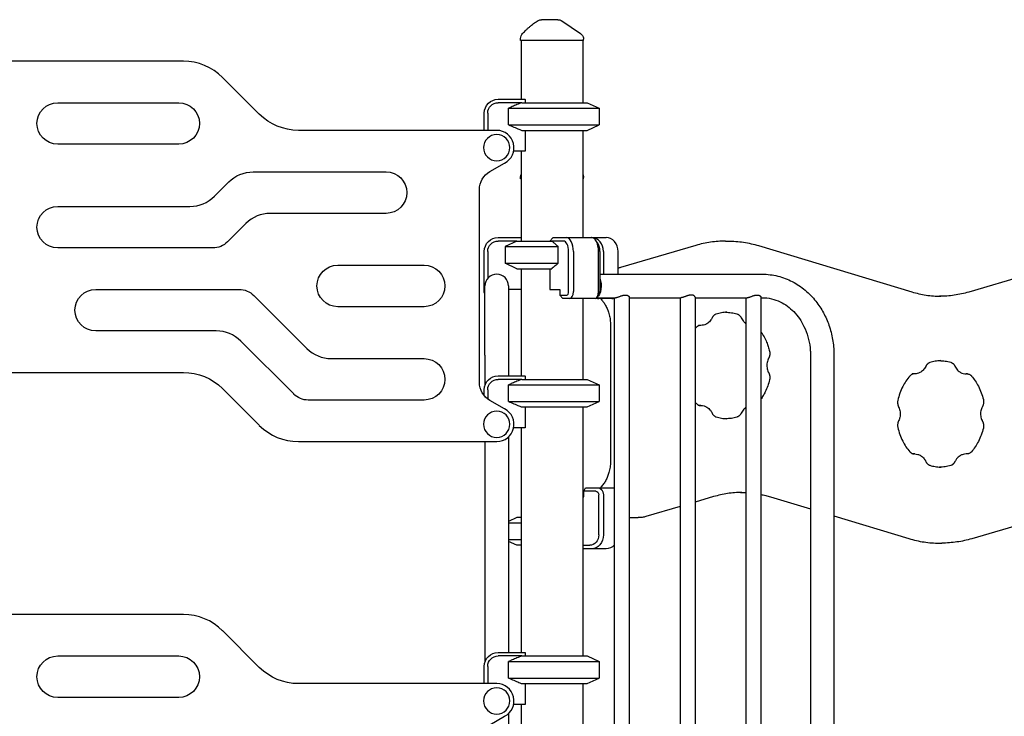
# Model space of a CAD drawing. Units: millimetres. Extents: x 0 to 59400, y 0 to 21000.
# Drawn here: x 53656 to 55080, y 13684 to 14691 of the extents above; entities that cross this region are included whole.
import ezdxf

# ---------------------------------------------------------------- set-up
doc = ezdxf.new("R2010")
doc.units = ezdxf.units.MM
doc.header["$LTSCALE"] = 15
doc.layers.add('P001', color=131, linetype='Continuous')

msp = doc.modelspace()

# ---------------------------------------------------------------- linework, layer by layer
at = {"layer": 'P001'}
for p, q in [((54380.4, 14661.2, 4782.9), (54380.4, 14664.1, 4782.9)), ((54471.4, 14661.2, 4782.9), (54380.4, 14661.2, 4782.9)), ((54381.4, 14661.2, 4782.9), (54381.4, 14576.2, 4782.9)), ((54470.4, 14661.2, 4782.9), (54470.4, 14571.2, 4782.9)), ((54471.4, 14661.2, 4782.9), (54471.4, 14662.9, 4782.9)), ((53892.8, 14631.2, 4782.9), (53605.9, 14631.2, 4782.9)), ((54002.5, 14554.7, 4782.9), (53949.4, 14607.8, 4782.9)), ((53710.9, 14571.2, 4782.9), (53885.9, 14571.2, 4782.9)), ((54347.9, 14576.2, 4782.9), (54386.7, 14576.2, 4782.9)), ((54382.1, 14571.2, 4782.9), (54347.9, 14571.2, 4782.9)), ((54382.1, 14571.2, 4782.9), (54476.9, 14571.2, 4782.9)), ((54386.9, 14575.8, 4782.9), (54386.9, 14571.2, 4782.9)), ((54476.9, 14571.2, 4782.9), (54493.9, 14563.3, 4782.9)), ((54327.9, 14531.2, 4782.9), (54327.9, 14556.2, 4782.9)), ((54332.9, 14556.2, 4782.9), (54332.9, 14531.2, 4782.9)), ((54363.1, 14539.2, 4782.9), (54363.1, 14563.3, 4782.9)), ((54363.1, 14563.3, 4782.9), (54493.9, 14563.3, 4782.9)), ((54493.9, 14563.3, 4782.9), (54493.9, 14539.2, 4782.9)), ((54345.9, 14531.2, 4782.9), (54059.1, 14531.2, 4782.9)), ((54363.1, 14539.2, 4782.9), (54493.9, 14539.2, 4782.9)), ((54382.1, 14531.2, 4782.9), (54476.9, 14531.2, 4782.9)), ((54386.9, 14531.2, 4782.9), (54386.9, 14501, 4782.9)), ((54470.4, 14531.2, 4782.9), (54470.4, 14376.2, 4782.9)), ((54476.9, 14531.2, 4782.9), (54493.9, 14539.2, 4782.9)), ((53885.9, 14511.2, 4782.9), (53710.9, 14511.2, 4782.9)), ((54386.9, 14501, 4782.9), (54370.4, 14501, 4782.9)), ((54381.4, 14501, 4782.9), (54381.4, 14371.2, 4782.9)), ((54335.9, 14471.6, 4782.9), (54357.3, 14484, 4782.9)), ((53993.6, 14471.2, 4782.9), (54185.9, 14471.2, 4782.9)), ((53937.5, 14435.9, 4782.9), (53958.2, 14456.6, 4782.9)), ((54380.4, 14461.2, 4782.9), (54380.4, 14463.2, 4782.9)), ((54381.4, 14461.2, 4782.9), (54380.4, 14461.2, 4782.9)), ((54471.4, 14461.2, 4782.9), (54470.4, 14461.2, 4782.9)), ((54471.4, 14461.2, 4782.9), (54471.4, 14463.2, 4782.9)), ((54320.9, 14166.8, 4782.9), (54320.9, 14445.6, 4782.9)), ((53710.9, 14421.2, 4782.9), (53902.2, 14421.2, 4782.9)), ((54185.9, 14411.2, 4782.9), (54018.4, 14411.2, 4782.9)), ((53983.1, 14396.6, 4782.9), (53956.5, 14370, 4782.9)), ((54347.9, 14376.2, 4782.9), (54381.4, 14376.2, 4782.9)), ((54374.9, 14371.2, 4782.9), (54347.9, 14371.2, 4782.9)), ((54374.9, 14371.2, 4782.9), (54357.9, 14363.3, 4782.9)), ((54374.9, 14371.2, 4782.9), (54425.4, 14371.2, 4782.9)), ((54422.9, 14371.2, 4782.9), (54426.9, 14375.8, 4782.9)), ((54442.4, 14371.2, 4782.9), (54425.4, 14371.2, 4782.9)), ((54427.4, 14376.2, 4782.9), (54446.7, 14376.2, 4782.9)), ((54446.7, 14376.2, 4782.9), (54483.1, 14376.2, 4782.9)), ((54483.1, 14376.2, 4782.9), (54504, 14376.2, 4782.9)), ((54491.8, 14368.5, 4782.9), (54488.9, 14372.6, 4782.9)), ((54677, 14371.1, 4782.9), (54680.5, 14371.1, 4782.9)), ((53935.3, 14361.2, 4782.9), (53710.9, 14361.2, 4782.9)), ((54327.9, 14298, 4782.9), (54327.9, 14356.2, 4782.9)), ((54332.9, 14356.2, 4782.9), (54332.9, 14317.2, 4782.9)), ((54357.9, 14363.3, 4782.9), (54434.8, 14363.3, 4782.9)), ((54357.9, 14363.3, 4782.9), (54357.9, 14339.2, 4782.9)), ((54434.8, 14339.2, 4782.9), (54434.8, 14363.3, 4782.9)), ((54449.9, 14298, 4782.9), (54449.9, 14356.2, 4782.9)), ((54456.7, 14356.2, 4782.9), (54456.7, 14298, 4782.9)), ((54493.1, 14298, 4782.9), (54493.1, 14356.2, 4782.9)), ((54495, 14356.2, 4782.9), (54495, 14298, 4782.9)), ((54500.3, 14356.2, 4782.9), (54500.3, 14323.2, 4782.9)), ((54521.3, 14323.2, 4782.9), (54521.3, 14356.2, 4782.9)), ((54633.9, 14364.8, 4782.9), (54524.7, 14332.7, 4782.9)), ((54724.7, 14364.5, 4782.9), (54946.4, 14297.7, 4782.9)), ((54115.9, 14336.2, 4782.9), (54240.9, 14336.2, 4782.9)), ((54357.9, 14339.2, 4782.9), (54434.8, 14339.2, 4782.9)), ((54374.9, 14331.2, 4782.9), (54357.9, 14339.2, 4782.9)), ((54374.9, 14331.2, 4782.9), (54425.4, 14331.2, 4782.9)), ((54381.4, 14331.2, 4782.9), (54381.4, 14176.2, 4782.9)), ((54422.9, 14331.2, 4782.9), (54422.9, 14301, 4782.9)), ((54495, 14323.2, 4782.9), (54730.1, 14323.2, 4782.9)), ((55110, 14321.3, 4782.9), (55028.6, 14297.4, 4782.9)), ((53765.9, 14301.2, 4782.9), (53973.4, 14301.2, 4782.9)), ((54328.9, 14206.2, 4782.9), (54328.9, 14306.2, 4782.9)), ((54362.9, 14306.2, 4782.9), (54362.9, 14206.2, 4782.9)), ((54381.4, 14301, 4782.9), (54362.9, 14301, 4782.9)), ((54422.9, 14301, 4782.9), (54437.4, 14301, 4782.9)), ((54437.4, 14301, 4782.9), (54437.4, 14293, 4782.9)), ((53994.6, 14292.4, 4782.9), (54071.2, 14215.9, 4782.9)), ((54437.4, 14293, 4782.9), (54447.4, 14293, 4782.9)), ((54441.7, 14288, 4782.9), (54437.4, 14293, 4782.9)), ((54451.7, 14288, 4782.9), (54441.7, 14288, 4782.9)), ((54488.1, 14288, 4782.9), (54451.7, 14288, 4782.9)), ((54470.4, 14288, 4782.9), (54470.4, 14171.2, 4782.9)), ((54491.6, 14288, 4782.9), (54488.1, 14288, 4782.9)), ((54490.5, 14289.2, 4782.9), (54517.2, 14289.2, 4782.9)), ((54493.9, 14293.9, 4782.9), (54491, 14289.9, 4782.9)), ((54512.6, 14288, 4782.9), (54491.6, 14288, 4782.9)), ((54515.7, 14289.2, 4782.9), (54515.7, 13523.2, 4782.9)), ((54537.4, 14290.1, 4782.9), (54537.4, 13522.3, 4782.9)), ((54537.4, 14289.2, 4782.9), (54612.4, 14289.2, 4782.9)), ((54611, 14289.2, 4782.9), (54611, 13523.2, 4782.9)), ((54632.7, 14290.1, 4782.9), (54632.7, 13522.3, 4782.9)), ((54632.7, 14289.2, 4782.9), (54707.7, 14289.2, 4782.9)), ((54706.2, 14289.2, 4782.9), (54706.2, 13523.2, 4782.9)), ((54727.9, 14290.1, 4782.9), (54727.9, 13522.3, 4782.9)), ((54727.9, 14289.2, 4782.9), (54730.1, 14289.2, 4782.9)), ((54240.9, 14276.2, 4782.9), (54115.9, 14276.2, 4782.9)), ((53940.3, 14241.2, 4782.9), (53765.9, 14241.2, 4782.9)), ((54510.4, 14250.3, 4782.9), (54510.4, 14052.1, 4782.9)), ((54641.2, 14249.2, 4782.9), (54637.7, 14249.2, 4782.9)), ((54052.2, 14150, 4782.9), (53975.7, 14226.6, 4782.9)), ((54106.6, 14201.2, 4782.9), (54240.9, 14201.2, 4782.9)), ((54328.9, 14206.2, 4782.9), (54328.9, 14162.5, 4782.9)), ((54362.9, 14206.2, 4782.9), (54362.9, 14176.2, 4782.9)), ((54799.7, 14206.2, 4782.9), (54799.7, 13606.2, 4782.9)), ((54833.7, 14206.2, 4782.9), (54833.7, 13606.2, 4782.9)), ((53605.9, 14181.2, 4782.9), (53892.8, 14181.2, 4782.9)), ((54347.9, 14176.2, 4782.9), (54386.7, 14176.2, 4782.9)), ((54382.1, 14171.2, 4782.9), (54347.9, 14171.2, 4782.9)), ((54382.1, 14171.2, 4782.9), (54476.9, 14171.2, 4782.9)), ((54386.9, 14175.8, 4782.9), (54386.9, 14171.2, 4782.9)), ((54476.9, 14171.2, 4782.9), (54493.9, 14163.3, 4782.9)), ((54950.4, 14179.2, 4782.9), (54946.9, 14179.2, 4782.9)), ((55026.7, 14179.2, 4782.9), (55024.8, 14179.2, 4782.9)), ((53949.4, 14157.8, 4782.9), (54002.5, 14104.7, 4782.9)), ((54327.9, 14147.5, 4782.9), (54327.9, 14156.2, 4782.9)), ((54332.9, 14156.2, 4782.9), (54332.9, 14142.8, 4782.9)), ((54363.1, 14139.2, 4782.9), (54363.1, 14163.3, 4782.9)), ((54363.1, 14163.3, 4782.9), (54493.9, 14163.3, 4782.9)), ((54493.9, 14163.3, 4782.9), (54493.9, 14139.2, 4782.9)), ((54240.9, 14141.2, 4782.9), (54073.4, 14141.2, 4782.9)), ((54357.3, 14128.5, 4782.9), (54335.9, 14140.8, 4782.9)), ((54363.1, 14139.2, 4782.9), (54493.9, 14139.2, 4782.9)), ((54382.1, 14131.2, 4782.9), (54476.9, 14131.2, 4782.9)), ((54386.9, 14131.2, 4782.9), (54386.9, 14101, 4782.9)), ((54470.4, 14131.2, 4782.9), (54470.4, 13771.2, 4782.9)), ((54476.9, 14131.2, 4782.9), (54493.9, 14139.2, 4782.9)), ((54641.2, 14133.3, 4782.9), (54637.7, 14133.3, 4782.9)), ((54386.9, 14101, 4782.9), (54370.4, 14101, 4782.9)), ((54381.4, 14101, 4782.9), (54381.4, 13776.2, 4782.9)), ((54362.9, 14087.9, 4782.9), (54362.9, 13776.2, 4782.9)), ((54059.1, 14081.2, 4782.9), (54345.9, 14081.2, 4782.9)), ((54328.9, 14081.2, 4782.9), (54328.9, 13762.5, 4782.9)), ((54950.4, 14063.3, 4782.9), (54946.9, 14063.3, 4782.9)), ((55026.7, 14063.3, 4782.9), (55024.8, 14063.3, 4782.9)), ((54471.8, 14009.4, 4782.9), (54474.3, 14014.4, 4782.9)), ((54474.3, 14014.4, 4782.9), (54491.6, 14014.4, 4782.9)), ((54491.6, 14014.4, 4782.9), (54512.6, 14014.4, 4782.9)), ((54470.4, 14001.4, 4782.9), (54471.8, 14001.4, 4782.9)), ((54489.1, 14009.4, 4782.9), (54471.8, 14009.4, 4782.9)), ((54471.8, 14001.4, 4782.9), (54471.8, 14009.4, 4782.9)), ((54493.5, 13946.2, 4782.9), (54493.5, 14004.4, 4782.9)), ((54500.3, 14004.4, 4782.9), (54500.3, 13946.2, 4782.9)), ((54659.6, 14001.6, 4782.9), (54632.7, 13993.7, 4782.9)), ((54741.8, 14001.3, 4782.9), (54799.7, 13983.9, 4782.9)), ((54611, 13987.3, 4782.9), (54561.7, 13972.8, 4782.9)), ((54374.9, 13971.2, 4782.9), (54362.9, 13965.6, 4782.9)), ((54537.4, 13971.2, 4782.9), (54547.1, 13971.2, 4782.9)), ((54547.1, 13971.2, 4782.9), (54550.6, 13971.2, 4782.9)), ((54833.7, 13973.6, 4782.9), (54942, 13940.9, 4782.9)), ((55110, 13963.3, 4782.9), (55032.9, 13940.6, 4782.9)), ((54374.9, 13931.2, 4782.9), (54362.9, 13936.8, 4782.9)), ((54470.4, 13931.2, 4782.9), (54480.5, 13931.2, 4782.9)), ((54986.2, 13934.4, 4782.9), (54989.7, 13934.4, 4782.9)), ((54483, 13926.2, 4782.9), (54470.4, 13926.2, 4782.9)), ((54504, 13926.2, 4782.9), (54483, 13926.2, 4782.9)), ((53892.8, 13831.2, 4782.9), (53605.9, 13831.2, 4782.9)), ((54002.5, 13754.7, 4782.9), (53949.4, 13807.8, 4782.9)), ((53710.9, 13771.2, 4782.9), (53885.9, 13771.2, 4782.9)), ((54347.9, 13776.2, 4782.9), (54386.7, 13776.2, 4782.9)), ((54382.1, 13771.2, 4782.9), (54347.9, 13771.2, 4782.9)), ((54382.1, 13771.2, 4782.9), (54476.9, 13771.2, 4782.9)), ((54386.9, 13775.8, 4782.9), (54386.9, 13771.2, 4782.9)), ((54476.9, 13771.2, 4782.9), (54493.9, 13763.3, 4782.9)), ((54363.1, 13739.2, 4782.9), (54363.1, 13763.3, 4782.9)), ((54363.1, 13763.3, 4782.9), (54493.9, 13763.3, 4782.9)), ((54493.9, 13763.3, 4782.9), (54493.9, 13739.2, 4782.9)), ((54327.9, 13731.2, 4782.9), (54327.9, 13756.2, 4782.9)), ((54332.9, 13756.2, 4782.9), (54332.9, 13731.2, 4782.9)), ((54345.9, 13731.2, 4782.9), (54059.1, 13731.2, 4782.9)), ((54363.1, 13739.2, 4782.9), (54493.9, 13739.2, 4782.9)), ((54382.1, 13731.2, 4782.9), (54476.9, 13731.2, 4782.9)), ((54386.9, 13731.2, 4782.9), (54386.9, 13701, 4782.9)), ((54470.4, 13731.2, 4782.9), (54470.4, 13576.2, 4782.9)), ((54476.9, 13731.2, 4782.9), (54493.9, 13739.2, 4782.9)), ((53885.9, 13711.2, 4782.9), (53710.9, 13711.2, 4782.9)), ((54386.9, 13701, 4782.9), (54370.4, 13701, 4782.9)), ((54381.4, 13701, 4782.9), (54381.4, 13571.2, 4782.9)), ((54362.9, 13687.9, 4782.9), (54362.9, 13606.2, 4782.9)), ((54335.9, 13671.6, 4782.9), (54357.3, 13684, 4782.9))]:
    msp.add_line(p, q, dxfattribs=at)
at = {"layer": 'P001', "elevation": 4782.9}
for points in [[(54383.3, 14671.2, -0.001363), (54385.9, 14673.8, -0.00405), (54388.5, 14676.4, -0.006176), (54391.6, 14679.3, -0.009705), (54394.7, 14682, -0.010118), (54397.5, 14684.4, -0.013074), (54400.5, 14686.6, -0.012632), (54403.2, 14688.3, -0.014836), (54405.9, 14690)], [(54433.5, 14691.2), (54430.5, 14691.2), (54429.2, 14691.2), (54428.3, 14691.2, -0.000001), (54427.9, 14691.2, 0.000001), (54427.5, 14691.2), (54422.2, 14691.2), (54421.7, 14691.2), (54419.4, 14691.2), (54417.3, 14691.2), (54416.5, 14691.2), (54416.3, 14691.2), (54416.1, 14691.2), (54410.8, 14691.2)], [(54434.4, 14691.2, -0.999972), (54434.4, 14691.2, 0.000029), (54434.4, 14691.2, -0.000034), (54434.3, 14691.2, -0.000034), (54434.2, 14691.2), (54433.8, 14691.2), (54433.5, 14691.2)], [(54434.4, 14691.2, -0.034855), (54435.8, 14691.1, -0.034605), (54437.2, 14690.8, -0.039792), (54438.6, 14690.3, -0.039592), (54440, 14689.5)], [(54440, 14689.5, -0.003871), (54440, 14689.5, -0.003636), (54440, 14689.5)], [(54467, 14671.2, 0.276791), (54467, 14671.2, 0.092092), (54467, 14671.2)], [(54467, 14671.2, -0.034233), (54468.1, 14670.4, -0.032173), (54469, 14669.4, -0.060224), (54470.3, 14667.4, -0.059675), (54471.2, 14665.2, -0.027971), (54471.4, 14664.1, -0.029754), (54471.4, 14662.9)], [(54382.1, 14571.2, 0.003138), (54375.1, 14568.4, 0.00199), (54368.2, 14565.5, 0.000646), (54365.7, 14564.4, 0.000558), (54363.1, 14563.3)], [(54363.1, 14539.2, 0.001738), (54370.6, 14536, 0.002773), (54378.1, 14532.8, 0.000849), (54380.1, 14532, 0.000972), (54382.1, 14531.2)], [(54380.4, 14463.2, -0.034491), (54380.5, 14464.5, -0.032604), (54380.8, 14465.9, -0.022612), (54381.1, 14466.7, -0.022751), (54381.4, 14467.6)], [(54380.4, 14463.2, -0.000223), (54380.4, 14463.2, -0.000223), (54380.4, 14463.2)], [(54470.4, 14467.6, -0.03448), (54470.9, 14466.3, -0.032985), (54471.3, 14465, -0.021809), (54471.4, 14464.1, -0.023087), (54471.4, 14463.2)], [(54471.4, 14463.2, -0.000626), (54471.4, 14463.2, -0.000626), (54471.4, 14463.2)], [(54425.4, 14371.2, -0.005103), (54429.5, 14367.9, -0.002891), (54433.5, 14364.4, -0.000409), (54434.2, 14363.9, -0.000378), (54434.8, 14363.3)], [(54677, 14371.1, 0.036126), (54655.2, 14369.5, 0.035433), (54633.9, 14364.8)], [(54680.5, 14371.1, -0.037004), (54702.9, 14369.4, -0.036261), (54724.7, 14364.5)], [(54434.8, 14339.2, -0.002693), (54430.6, 14335.5, -0.004776), (54426.3, 14332, -0.000632), (54425.8, 14331.6, -0.00068), (54425.4, 14331.2)], [(54524.7, 14332.7, -0.011852), (54523, 14332.3, -0.012006), (54521.3, 14331.9)], [(54730.1, 14323.2, -0.061285), (54752.4, 14320.5, -0.058618), (54773.4, 14312.5, -0.055552), (54791.9, 14300.1, -0.050526), (54807.5, 14284.1, -0.042854), (54818.3, 14267.5, -0.03971), (54826.4, 14249.4, -0.041614), (54831.7, 14228.8, -0.040267), (54833.7, 14207.6, -0.001305), (54833.7, 14206.9, -0.001305), (54833.7, 14206.2)], [(54495.8, 14288, 0.000995), (54495.9, 14288, 0.000997), (54495.9, 14287.9)], [(54495.9, 14287.9, -0.029171), (54499.5, 14283.8, -0.027146), (54502.5, 14279.3, -0.029782), (54505.4, 14273.8, -0.028029), (54507.6, 14268.1, -0.032842), (54509.5, 14260.9, -0.031731), (54510.3, 14253.5, -0.006829), (54510.4, 14251.9, -0.00684), (54510.4, 14250.3)], [(54517.2, 14289.2, 0.023153), (54517.6, 14289.2, 0.014059), (54518.1, 14289.3, 0.019046), (54518.8, 14289.4, 0.010594), (54519.6, 14289.6, 0.012422), (54520.7, 14290, 0.005524), (54521.8, 14290.4, 0.004373), (54523.3, 14290.9, -0.001516), (54524.7, 14291.4, -0.005272), (54526.3, 14292, -0.01308), (54527.9, 14292.5, -0.00842), (54528.7, 14292.7, -0.011134), (54529.5, 14292.9, -0.008082), (54530, 14293, -0.009566), (54530.5, 14293, -0.031602), (54532, 14293.1, -0.045465), (54533.5, 14293, -0.036182), (54534.5, 14292.7, -0.042914), (54535.5, 14292.3, -0.020904), (54535.9, 14292.1, -0.023709), (54536.3, 14291.8, -0.021503), (54536.6, 14291.5, -0.027297), (54536.9, 14291.2, -0.031977), (54537.1, 14290.9, -0.049778), (54537.3, 14290.6, -0.036873), (54537.4, 14290.3, -0.055502), (54537.4, 14290.1)], [(54632.7, 14290.1, 0.068706), (54632.6, 14290.4, 0.04146), (54632.5, 14290.7, 0.049944), (54632.3, 14291.1, 0.031245), (54632, 14291.4, 0.025573), (54631.7, 14291.7, 0.021119), (54631.3, 14292, 0.019286), (54631, 14292.2, 0.017609), (54630.6, 14292.4, 0.059234), (54629.2, 14292.9, 0.045255), (54627.7, 14293.1, 0.031339), (54626.5, 14293.1, 0.022306), (54625.3, 14293, 0.012706), (54624.5, 14292.8, 0.009483), (54623.7, 14292.6, 0.013442), (54622.4, 14292.2, 0.007119), (54621, 14291.8, 0.005087), (54619.5, 14291.3, -0.00157), (54618, 14290.7, -0.001092), (54617.6, 14290.5, -0.001766), (54617.1, 14290.4), (54616.2, 14290, -0.008539), (54615.1, 14289.7, -0.016868), (54614, 14289.4, -0.010919), (54613.5, 14289.3, -0.016738), (54613, 14289.3, -0.011045), (54612.7, 14289.2, -0.015653), (54612.4, 14289.2)], [(54707.7, 14289.2, 0.023153), (54708.1, 14289.2, 0.014059), (54708.6, 14289.3, 0.019046), (54709.4, 14289.4, 0.010594), (54710.1, 14289.6, 0.012422), (54711.2, 14290, 0.005524), (54712.4, 14290.4, 0.004373), (54713.8, 14290.9, -0.001516), (54715.3, 14291.4, -0.005272), (54716.8, 14292, -0.01308), (54718.4, 14292.5, -0.00842), (54719.2, 14292.7, -0.011134), (54720, 14292.9, -0.008082), (54720.5, 14293, -0.009566), (54721.1, 14293, -0.031602), (54722.6, 14293.1, -0.045465), (54724.1, 14293, -0.036182), (54725.1, 14292.7, -0.042914), (54726, 14292.3, -0.020904), (54726.5, 14292.1, -0.023709), (54726.8, 14291.8, -0.021503), (54727.1, 14291.5, -0.027297), (54727.4, 14291.2, -0.031977), (54727.7, 14290.9, -0.049778), (54727.8, 14290.6, -0.036873), (54727.9, 14290.3, -0.055502), (54727.9, 14290.1)], [(54730.1, 14289.2, -0.057536), (54743.3, 14287.7, -0.054167), (54755.9, 14283.3, -0.046426), (54766.3, 14277.1, -0.041678), (54775.4, 14269.1, -0.042061), (54783.7, 14259, -0.037955), (54790.3, 14247.7, -0.044467), (54796, 14232.7, -0.041521), (54799.1, 14216.9, -0.013556), (54799.5, 14211.6, -0.013603), (54799.7, 14206.2)], [(54946.4, 14297.7, 0.034772), (54966.9, 14293, 0.035543), (54988, 14291.3)], [(55028.6, 14297.4, -0.035404), (55007.6, 14292.8, -0.036154), (54986.2, 14291.3)], [(54657.3, 14259.9, -0.040534), (54655.7, 14257, -0.043214), (54653.5, 14254.5, -0.041192), (54651.2, 14252.5, -0.043705), (54648.6, 14250.9, -0.056179), (54645, 14249.6, -0.058088), (54641.2, 14249.2)], [(54663.2, 14265.5, 0.040632), (54662, 14265, 0.036426), (54660.9, 14264.3, 0.027025), (54660.1, 14263.7, 0.024659), (54659.3, 14263, 0.025436), (54658.6, 14262.1, 0.023391), (54658, 14261.2, 0.01431), (54657.6, 14260.6, 0.013749), (54657.3, 14259.9)], [(54678.8, 14268.2, 0.03513), (54670.9, 14267.4, 0.034243), (54663.2, 14265.5)], [(54677, 14268.2, -0.036868), (54685.3, 14267.6, -0.036025), (54693.4, 14265.8)], [(54693.4, 14265.8, -0.035838), (54694.5, 14265.4, -0.032685), (54695.5, 14264.8, -0.028222), (54696.4, 14264.2, -0.025678), (54697.1, 14263.5, -0.021212), (54697.7, 14262.9, -0.019678), (54698.3, 14262.2, -0.020191), (54698.8, 14261.4, -0.0189), (54699.3, 14260.5, -0.004796), (54699.4, 14260.3, -0.004745), (54699.5, 14260.1)], [(54699.5, 14260.1, 0.040789), (54701.2, 14257.2, 0.043496), (54703.3, 14254.6, 0.025873), (54704.7, 14253.2, 0.026894), (54706.2, 14252.1)], [(54634.2, 14246, 0.004217), (54633.4, 14245, 0.004173), (54632.7, 14244.1)], [(54640.5, 14249.2, 0.071788), (54638.3, 14248.8, 0.062775), (54636.4, 14247.8, 0.032139), (54635.4, 14247.1, 0.028874), (54634.5, 14246.3, 0.00493), (54634.4, 14246.1, 0.004854), (54634.2, 14246)], [(54637.2, 14249.2, -0.002575), (54637.3, 14249.2, -0.002575), (54637.4, 14249.2)], [(54637.4, 14249.2, 0.002575), (54637.6, 14249.2, 0.002575), (54637.7, 14249.2)], [(54727.9, 14240.1, -0.027952), (54732.5, 14232.8, -0.026312), (54736.2, 14225, -0.020537), (54738.6, 14218.5, -0.01988), (54740.5, 14211.9)], [(54739.2, 14201.7, 0.039481), (54737.8, 14198.7, 0.03773), (54736.9, 14195.6, 0.043489), (54736.5, 14191.8, 0.04333), (54736.8, 14188, 0.037461), (54737.5, 14184.8, 0.038975), (54738.7, 14181.7, 0.006584), (54738.9, 14181.2, 0.006656), (54739.2, 14180.8)], [(54740.5, 14211.9, -0.013921), (54740.7, 14211.1, -0.013627), (54740.8, 14210.3, -0.018299), (54740.9, 14209.3, -0.018111), (54740.9, 14208.2, -0.018157), (54740.8, 14207.1, -0.018328), (54740.7, 14206.1, -0.018269), (54740.5, 14205, -0.018798), (54740.2, 14204, -0.014014), (54739.9, 14203.3, -0.014478), (54739.6, 14202.6, -0.009546), (54739.4, 14202.1, -0.009867), (54739.2, 14201.7)], [(54988, 14198.2, 0.03513), (54980.1, 14197.4, 0.034243), (54972.4, 14195.5)], [(54986.2, 14198.2, -0.036868), (54994.5, 14197.6, -0.036025), (55002.6, 14195.8)], [(54966.5, 14189.9, -0.040534), (54964.8, 14187, -0.043214), (54962.7, 14184.5, -0.041192), (54960.4, 14182.5, -0.043705), (54957.8, 14180.9, -0.056179), (54954.2, 14179.6, -0.058088), (54950.4, 14179.2)], [(54972.4, 14195.5, 0.040632), (54971.2, 14195, 0.036426), (54970, 14194.3, 0.027025), (54969.2, 14193.7, 0.024659), (54968.5, 14193, 0.025436), (54967.8, 14192.1, 0.023391), (54967.1, 14191.2, 0.01431), (54966.8, 14190.6, 0.013749), (54966.5, 14189.9)], [(55002.6, 14195.8, -0.035838), (55003.6, 14195.4, -0.032685), (55004.7, 14194.8, -0.028222), (55005.5, 14194.2, -0.025678), (55006.3, 14193.5, -0.021212), (55006.9, 14192.9, -0.019678), (55007.5, 14192.2, -0.020191), (55008, 14191.4, -0.0189), (55008.5, 14190.5, -0.004796), (55008.6, 14190.3, -0.004745), (55008.7, 14190.1)], [(55008.7, 14190.1, 0.040789), (55010.3, 14187.2, 0.043496), (55012.4, 14184.6, 0.037967), (55014.5, 14182.7, 0.04009), (55016.9, 14181.2, 0.060196), (55020.7, 14179.7, 0.06246), (55024.8, 14179.2)], [(54382.1, 14171.2, 0.003138), (54375.1, 14168.4, 0.00199), (54368.2, 14165.5, 0.000646), (54365.7, 14164.4, 0.000558), (54363.1, 14163.3)], [(54740.5, 14170.6, -0.026941), (54737.9, 14161.6, -0.028263), (54734.2, 14153, -0.019287), (54731.3, 14147.6, -0.02019), (54727.9, 14142.3)], [(54739.2, 14180.8, -0.014808), (54739.5, 14180.1, -0.01416), (54739.8, 14179.4, -0.014385), (54740.1, 14178.7, -0.013883), (54740.4, 14177.9, -0.018689), (54740.6, 14176.9, -0.018186), (54740.8, 14175.9, -0.022837), (54740.9, 14174.5, -0.022661), (54740.9, 14173.2, -0.018159), (54740.8, 14172.1, -0.018404), (54740.6, 14171.1, -0.004597), (54740.6, 14170.8, -0.004646), (54740.5, 14170.6)], [(54943.4, 14176, 0.031222), (54937.8, 14168.6, 0.029053), (54933.1, 14160.7, 0.032212), (54928.9, 14151, 0.030508), (54926, 14140.8)], [(54949.6, 14179.2, 0.071788), (54947.5, 14178.8, 0.062775), (54945.5, 14177.8, 0.032139), (54944.6, 14177.1, 0.028874), (54943.7, 14176.3, 0.00493), (54943.5, 14176.1, 0.004854), (54943.4, 14176)], [(54946.4, 14179.2, -0.002575), (54946.5, 14179.2, -0.002575), (54946.5, 14179.2)], [(54946.5, 14179.2, 0.002575), (54946.7, 14179.2, 0.002575), (54946.9, 14179.2)], [(55026, 14179.2, -0.070468), (55028.1, 14178.9, -0.06265), (55030, 14178.1, -0.03247), (55031, 14177.4, -0.029198), (55031.9, 14176.6, -0.009986), (55032.2, 14176.3, -0.009665), (55032.5, 14176)], [(55032.5, 14176, -0.030399), (55037.9, 14168.9, -0.028334), (55042.5, 14161.2, -0.031416), (55046.7, 14151.7, -0.029759), (55049.7, 14141.9)], [(55049.7, 14141.9, -0.013921), (55049.8, 14141.1, -0.013627), (55049.9, 14140.3, -0.018299), (55050, 14139.3, -0.018111), (55050.1, 14138.2, -0.018157), (55050, 14137.1, -0.018328), (55049.9, 14136.1, -0.018269), (55049.6, 14135, -0.018798), (55049.4, 14134, -0.014014), (55049.1, 14133.3, -0.014478), (55048.8, 14132.6, -0.009546), (55048.6, 14132.1, -0.009867), (55048.3, 14131.7)], [(54363.1, 14139.2, 0.001738), (54370.6, 14136, 0.002773), (54378.1, 14132.8, 0.000849), (54380.1, 14132, 0.000972), (54382.1, 14131.2)], [(54632.7, 14138.4, 0.004173), (54633.4, 14137.4, 0.004217), (54634.2, 14136.5)], [(54634.2, 14136.5, 0.028567), (54635.1, 14135.6, 0.031787), (54636.1, 14134.8, 0.040657), (54637.3, 14134.1, 0.045774), (54638.7, 14133.6, 0.028762), (54639.6, 14133.4, 0.029679), (54640.5, 14133.3)], [(54637.4, 14133.3, -0.002575), (54637.3, 14133.3, -0.002575), (54637.2, 14133.3)], [(54637.7, 14133.3, 0.002575), (54637.6, 14133.3, 0.002575), (54637.4, 14133.3)], [(54641.2, 14133.3, -0.069667), (54645.8, 14132.7, -0.06663), (54650, 14130.8, -0.046246), (54652.6, 14128.9, -0.043301), (54654.9, 14126.4, -0.029197), (54656.2, 14124.6, -0.027934), (54657.3, 14122.5)], [(54706.2, 14130.4, 0.026894), (54704.7, 14129.2, 0.025873), (54703.3, 14127.9, 0.043496), (54701.2, 14125.3, 0.040789), (54699.5, 14122.4)], [(54926, 14140.8, 0.030485), (54925.7, 14139.1, 0.029779), (54925.6, 14137.3, 0.029784), (54925.8, 14135.6, 0.03069), (54926.1, 14133.8, 0.025944), (54926.6, 14132.5, 0.027728), (54927.2, 14131.1)], [(54927.2, 14131.1, -0.042969), (54928.5, 14127.8, -0.041096), (54929.3, 14124.3, -0.046554), (54929.5, 14120.2, -0.046913), (54928.9, 14116.1, -0.029728), (54928.2, 14113.7, -0.030803), (54927.2, 14111.3)], [(55048.3, 14131.7, 0.039481), (55047, 14128.7, 0.03773), (55046.1, 14125.6, 0.043489), (55045.7, 14121.8, 0.04333), (55045.9, 14118, 0.037461), (55046.6, 14114.8, 0.038975), (55047.8, 14111.7, 0.006584), (55048.1, 14111.2, 0.006656), (55048.3, 14110.8)], [(54657.3, 14122.5, 0.022748), (54657.9, 14121.5, 0.024541), (54658.5, 14120.5, 0.028505), (54659.3, 14119.5, 0.031742), (54660.2, 14118.6, 0.030565), (54661.2, 14117.9, 0.033899), (54662.2, 14117.3, 0.016468), (54662.7, 14117.1, 0.01715), (54663.2, 14116.9)], [(54663.2, 14116.9, 0.034243), (54670.9, 14115.1, 0.03513), (54678.8, 14114.3)], [(54693.4, 14116.6, -0.036025), (54685.3, 14114.8, -0.036868), (54677, 14114.2)], [(54699.5, 14122.4, -0.018765), (54699.1, 14121.5, -0.019924), (54698.6, 14120.7, -0.019495), (54698, 14119.9, -0.020924), (54697.4, 14119.2, -0.02539), (54696.7, 14118.5, -0.027901), (54695.8, 14117.8, -0.032276), (54694.8, 14117.2, -0.035613), (54693.8, 14116.8, -0.005794), (54693.6, 14116.7, -0.005863), (54693.4, 14116.6)], [(54927.2, 14111.3, 0.027728), (54926.6, 14110, 0.025944), (54926.1, 14108.6, 0.03069), (54925.8, 14106.9, 0.029784), (54925.6, 14105.2, 0.029779), (54925.7, 14103.4, 0.030485), (54926, 14101.7)], [(54926, 14101.7, 0.030508), (54928.9, 14091.5, 0.032212), (54933.1, 14081.8, 0.029053), (54937.8, 14073.8, 0.031222), (54943.4, 14066.5)], [(55049.7, 14100.6, -0.029759), (55046.7, 14090.7, -0.031416), (55042.5, 14081.3, -0.028334), (55037.9, 14073.6, -0.030399), (55032.5, 14066.5)], [(55048.3, 14110.8, -0.014808), (55048.7, 14110.1, -0.01416), (55049, 14109.4, -0.014385), (55049.3, 14108.7, -0.013883), (55049.5, 14107.9, -0.018689), (55049.8, 14106.9, -0.018186), (55049.9, 14105.9, -0.022837), (55050, 14104.5, -0.022661), (55050, 14103.2, -0.018159), (55049.9, 14102.1, -0.018404), (55049.8, 14101.1, -0.004597), (55049.7, 14100.8, -0.004646), (55049.7, 14100.6)], [(54943.4, 14066.5, 0.028567), (54944.3, 14065.6, 0.031787), (54945.2, 14064.8, 0.040657), (54946.5, 14064.1, 0.045774), (54947.9, 14063.6, 0.028762), (54948.7, 14063.4, 0.029679), (54949.6, 14063.3)], [(54946.5, 14063.3, -0.002575), (54946.5, 14063.3, -0.002575), (54946.4, 14063.3)], [(54946.9, 14063.3, 0.002575), (54946.7, 14063.3, 0.002575), (54946.5, 14063.3)], [(54950.4, 14063.3, -0.069667), (54954.9, 14062.7, -0.06663), (54959.1, 14060.8, -0.046246), (54961.8, 14058.9, -0.043301), (54964, 14056.4, -0.029197), (54965.4, 14054.6, -0.027934), (54966.5, 14052.5)], [(55024.8, 14063.3, 0.070251), (55020.3, 14062.6, 0.067142), (55016, 14060.8, 0.046577), (55013.3, 14058.8, 0.043583), (55011.1, 14056.3, 0.029384), (55009.8, 14054.4, 0.028111), (55008.7, 14052.4)], [(55032.5, 14066.5, -0.028552), (55031.6, 14065.6, -0.031769), (55030.7, 14064.8, -0.040635), (55029.4, 14064.1, -0.045744), (55028, 14063.5, -0.033266), (55027, 14063.3, -0.03435), (55026, 14063.3)], [(54510.4, 14052.1, -0.03398), (54509.9, 14044.2, -0.034888), (54508.2, 14036.4, -0.027866), (54506.2, 14030.5, -0.029471), (54503.6, 14024.9, -0.029275), (54500.4, 14019.9, -0.03162), (54496.6, 14015.3, -0.002629), (54496.3, 14014.9, -0.002651), (54495.9, 14014.6)], [(54966.5, 14052.5, 0.022748), (54967, 14051.5, 0.024541), (54967.6, 14050.5, 0.028505), (54968.5, 14049.5, 0.031742), (54969.4, 14048.6, 0.030565), (54970.3, 14047.9, 0.033899), (54971.4, 14047.3, 0.016468), (54971.9, 14047.1, 0.01715), (54972.4, 14046.9)], [(54972.4, 14046.9, 0.034243), (54980.1, 14045.1, 0.03513), (54988, 14044.3)], [(55002.6, 14046.6, -0.036025), (54994.5, 14044.8, -0.036868), (54986.2, 14044.2)], [(55008.7, 14052.4, -0.018765), (55008.2, 14051.5, -0.019924), (55007.7, 14050.7, -0.019495), (55007.2, 14049.9, -0.020924), (55006.6, 14049.2, -0.02539), (55005.8, 14048.5, -0.027901), (55005, 14047.8, -0.032276), (55004, 14047.2, -0.035613), (55002.9, 14046.8, -0.005794), (55002.7, 14046.7, -0.005863), (55002.6, 14046.6)], [(54495.9, 14014.6, 0.000997), (54495.9, 14014.5, 0.000995), (54495.8, 14014.4)], [(54700.2, 14007.8, 0.034663), (54679.7, 14006.1, 0.033945), (54659.6, 14001.6)], [(54698.4, 14007.8, -0.006575), (54702.3, 14007.7, -0.00657), (54706.2, 14007.6)], [(54727.9, 14004.8, -0.01181), (54734.9, 14003.2, -0.011673), (54741.8, 14001.3)], [(54561.7, 13972.8, -0.035473), (54556.2, 13971.6, -0.036085), (54550.6, 13971.2)], [(54942, 13940.9, 0.036261), (54963.9, 13936, 0.037004), (54986.2, 13934.4)], [(55032.9, 13940.6, -0.035433), (55011.5, 13936, -0.036126), (54989.7, 13934.4)], [(54382.1, 13771.2, 0.003138), (54375.1, 13768.4, 0.00199), (54368.2, 13765.5, 0.000646), (54365.7, 13764.4, 0.000558), (54363.1, 13763.3)], [(54363.1, 13739.2, 0.001738), (54370.6, 13736, 0.002773), (54378.1, 13732.8, 0.000849), (54380.1, 13732, 0.000972), (54382.1, 13731.2)]]:
    msp.add_lwpolyline(points, format="xyb", dxfattribs=at)
msp.add_lwpolyline([(54440, 14689.5), (54467, 14671.2)], dxfattribs=at)
at = {"layer": 'P001', "extrusion": (4.12664e-14, -2.22045e-16, -1)}
for centre in [(-54345.9, 14506.2, -4782.9), (-54345.9, 13706.2, -4782.9)]:
    msp.add_circle(centre, 19, dxfattribs=at)
at = {"layer": 'P001', "extrusion": (4.14885e-14, -2.22045e-16, -1)}
msp.add_circle((-54345.9, 14106.2, -4782.9), 19, dxfattribs=at)
at = {"layer": 'P001', "extrusion": (-2.96901e-13, 1.45277e-16, -1)}
msp.add_arc((-54410.8, 14681.2, -4782.9), 10, 61.0999, 89.9944, dxfattribs=at)
at = {"layer": 'P001'}
for centre, radius, start, end in [((53892.8, 14551.2, 4782.9), 80, 45, 90), ((54345.9, 14506.2, 4782.9), 25, 297.0001, 90), ((53902.2, 14471.2, 4782.9), 50, 270, 315), ((54018.4, 14361.2, 4782.9), 50, 90, 135), ((54345.9, 14306.2, 4782.9), 17, 0, 180), ((53940.3, 14191.2, 4782.9), 50, 45, 90), ((54106.6, 14251.2, 4782.9), 50, 225, 270), ((54345.9, 14106.2, 4782.9), 25, 270, 62.9999), ((54059.1, 14161.2, 4782.9), 80, 225, 270), ((53892.8, 13751.2, 4782.9), 80, 45, 90), ((54345.9, 13706.2, 4782.9), 25, 297.0001, 90)]:
    msp.add_arc(centre, radius, start, end, dxfattribs=at)
at = {"layer": 'P001', "extrusion": (4.13418e-14, -2.22045e-16, -1)}
for centre, start, end in [((-53710.9, 14541.2, -4782.9), 270, 90), ((-53885.9, 14541.2, -4782.9), 90, 270), ((-54185.9, 14441.2, -4782.9), 90, 270), ((-53710.9, 14391.2, -4782.9), 270, 90), ((-54115.9, 14306.2, -4782.9), 270, 90), ((-54240.9, 14306.2, -4782.9), 90, 270), ((-53765.9, 14271.2, -4782.9), 270, 90), ((-54240.9, 14171.2, -4782.9), 90, 270), ((-53710.9, 13741.2, -4782.9), 270, 90), ((-53885.9, 13741.2, -4782.9), 90, 270)]:
    msp.add_arc(centre, 30, start, end, dxfattribs=at)
at = {"layer": 'P001', "extrusion": (-3.76321e-14, -6.13378e-16, -1)}
for centre in [(-54347.9, 14556.2, -4782.9), (-54347.9, 14156.2, -4782.9), (-54347.9, 13756.2, -4782.9)]:
    msp.add_arc(centre, 20, 0, 90, dxfattribs=at)
at = {"layer": 'P001', "extrusion": (-3.81502e-14, -7.73151e-17, -1)}
for centre in [(-54347.9, 14556.2, -4782.9), (-54347.9, 14156.2, -4782.9), (-54347.9, 13756.2, -4782.9)]:
    msp.add_arc(centre, 15, 0, 90, dxfattribs=at)
at = {"layer": 'P001', "extrusion": (4.1431e-14, -1.11022e-16, -1)}
for centre, start, end in [((-54059.1, 14611.2, -4782.9), 270, 315), ((-53892.8, 14101.2, -4782.9), 90, 135), ((-54059.1, 13811.2, -4782.9), 270, 315)]:
    msp.add_arc(centre, 80, start, end, dxfattribs=at)
at = {"layer": 'P001', "extrusion": (4.14798e-14, -4.38477e-16, -1)}
msp.add_arc((-53993.6, 14421.2, -4782.9), 50, 45, 90, dxfattribs=at)
at = {"layer": 'P001', "extrusion": (4.14158e-14, -2.96059e-16, -1)}
msp.add_arc((-54350.9, 14445.6, -4782.9), 30, 0, 60, dxfattribs=at)
at = {"layer": 'P001', "extrusion": (4.14248e-14, -2.00366e-16, -1)}
msp.add_arc((-53935.3, 14391.2, -4782.9), 30, 225, 270, dxfattribs=at)
at = {"layer": 'P001', "extrusion": (-1.73092e-12, 6.01142e-16, -1)}
for centre, radius, start, end in [((-54347.9, 14356.2, -4782.9), 20, 0, 90), ((-54347.9, 14356.2, -4782.9), 15, 0, 90), ((-54337.9, 14298, -4782.9), 10, 334.1581, 0)]:
    msp.add_arc(centre, radius, start, end, dxfattribs=at)
at = {"layer": 'P001', "extrusion": (4.13724e-14, -2.96059e-16, -1)}
msp.add_arc((-53973.4, 14271.2, -4782.9), 30, 90, 135, dxfattribs=at)
at = {"layer": 'P001', "extrusion": (4.14799e-14, -1.30855e-16, -1)}
msp.add_arc((-54350.9, 14166.8, -4782.9), 30, 300, 0, dxfattribs=at)
at = {"layer": 'P001', "extrusion": (4.13724e-14, -3.70074e-16, -1)}
msp.add_arc((-54073.4, 14171.2, -4782.9), 30, 270, 315, dxfattribs=at)
at = {"layer": 'P001', "extrusion": (4.08297e-09, -1, 2.3573e-09)}
for centre, radius, start, end in [((54425.9, 4321.6, -13971.2), 51, 150.7562, 180), ((54425.9, 4321.6, -13963.3), 68, 130.8751, 157.8912), ((54425.9, 4321.6, -13939.2), 68, 130.8751, 157.8912), ((54425.9, 4321.6, -13931.2), 51, 150.7562, 180)]:
    msp.add_arc(centre, radius, start, end, dxfattribs=at)
at = {"layer": 'P001', "extrusion": (0, 0, -1)}
for centre, major_axis, ratio, start_param, end_param in [((54390.4, 14664.1, 4782.9), (-10, 0), 1, 0, 0.778567), ((54425.9, 14397.2, 4782.9), (-43, -43), 0.267949, 4.942046, 4.953041), ((54488.5, 14306.2, 4782.9), (0, 17), 0.5, 0.870585, 2.811149), ((54491.6, 14004.4, 4782.9), (0, 10), 0.866025, 0, 1.570796), ((54512.6, 14004.4, 4782.9), (0, 10), 0.866025, 0, 0.361326), ((54489.1, 14004.4, 4782.9), (0, 5), 0.866025, 0, 1.570796), ((54480.5, 13946.2, 4782.9), (0, 15), 0.866025, 1.570796, 3.141593), ((54483, 13946.2, 4782.9), (0, 20), 0.866025, 1.570796, 3.141593), ((54504, 13946.2, 4782.9), (0, 20), 0.866025, 2.398243, 3.141593)]:
    msp.add_ellipse(centre, major_axis=major_axis, ratio=ratio, start_param=start_param, end_param=end_param, dxfattribs=at)
at = {"layer": 'P001'}
for centre, major_axis, ratio, start_param, end_param in [((54425.9, 14597.2, 4782.9), (21.2, -39.1), 1, 4.706721, 4.717717), ((54442.4, 14356.2, 4782.9), (0, -15), 0.5, 1.570796, 3.141593), ((54446.7, 14356.2, 4782.9), (0, -20), 0.5, 1.570796, 3.141593), ((54483.1, 14356.2, 4782.9), (0, -20), 0.5, 1.570796, 3.141593), ((54483, 14356.2, 4782.9), (0, -20), 0.866025, 1.570796, 3.122935), ((54504, 14356.2, 4782.9), (0, -20), 0.866025, 1.570796, 3.141593), ((54487.5, 14356.2, 4782.9), (0, -15), 0.5, 1.570796, 2.526113), ((54447.4, 14298, 4782.9), (0, -5), 0.5, 0, 1.570796), ((54451.7, 14298, 4782.9), (0, -10), 0.5, 0, 1.570796), ((54488.1, 14298, 4782.9), (0, -10), 0.5, 0, 1.570796), ((54492.5, 14298, 4782.9), (0, -5), 0.5, 0.61548, 1.570796), ((54491.6, 14298, 4782.9), (0, -10), 0.866025, 0, 0.494934), ((54512.6, 14298, 4782.9), (0, -10), 0.866025, 0, 0.361331), ((54425.9, 14197.2, 4782.9), (21.7, -38.8), 1, 4.693918, 4.704914), ((54425.9, 13797.2, 4782.9), (-39.1, -21.2), 1, 6.277446, 6.288442)]:
    msp.add_ellipse(centre, major_axis=major_axis, ratio=ratio, start_param=start_param, end_param=end_param, dxfattribs=at)

doc.saveas('drawing.dxf')
